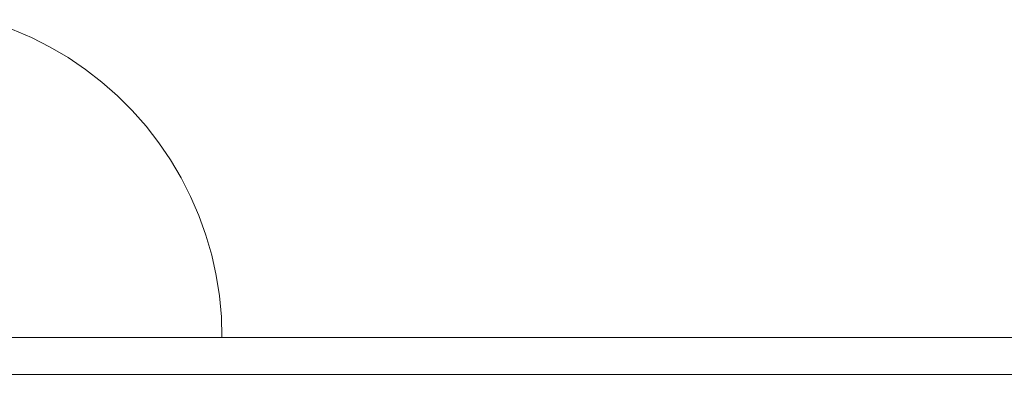
# Model space of a CAD drawing. Units: millimetres. Extents: x -10277 to -5741, y -4711 to 1546.
# Drawn here: x -9975 to -9708, y -10 to 86 of the extents above; entities that cross this region are included whole.
import ezdxf

# ---------------------------------------------------------------- set-up
doc = ezdxf.new("R2010")
doc.units = ezdxf.units.MM
doc.header["$MEASUREMENT"] = 0
doc.layers.add('Konstrukcja - Stropy', color=7, linetype='Continuous')
doc.layers.add('Wnętrze - Umeblowanie', color=7, linetype='Continuous')
doc.layers.add('Konstrukcja - Stropy_Nr_pióra__1', color=7, linetype='Continuous', lineweight=13)
doc.layers.add('Wnętrze - Umeblowanie_Nr_pióra__1', color=7, linetype='Continuous', lineweight=13)

# ---------------------------------------------------------------- blocks, each defined once
blk = doc.blocks.new('ElemPrzekroju_29')
at = {"layer": 'Konstrukcja - Stropy_Nr_pióra__1', "linetype": 'Continuous'}
for p, q in [((-9931.24, 0), (-10005.62, 0)), ((-9849.17, 0), (-9931.24, 0)), ((-9759.96, 0), (-9849.17, 0)), ((-9694.84, 0), (-9759.96, 0)), ((-9931.24, -10), (-10005.62, -10)), ((-9849.17, -10), (-9931.24, -10)), ((-9759.96, -10), (-9849.17, -10)), ((-9694.84, -10), (-9759.96, -10))]:
    blk.add_line(p, q, dxfattribs=at)
blk = doc.blocks.new('ElemPrzekroju_31')
at = {"layer": 'Wnętrze - Umeblowanie_Nr_pióra__1', "linetype": 'Continuous'}
for p, q in [((-10037.89, 85.6), (-10043.21, 83.68)), ((-10035.44, 86.31), (-10037.89, 85.6)), ((-9984.71, 86.31), (-9982.27, 85.6)), ((-9982.27, 85.6), (-9976.95, 83.68)), ((-10043.21, 83.68), (-10048.4, 81.43)), ((-9976.95, 83.68), (-9971.76, 81.43)), ((-10048.4, 81.43), (-10053.43, 78.87)), ((-9971.76, 81.43), (-9966.72, 78.87)), ((-10053.43, 78.87), (-10058.3, 75.99)), ((-9966.72, 78.87), (-9961.85, 75.99)), ((-10058.3, 75.99), (-10062.98, 72.81)), ((-9961.85, 75.99), (-9957.18, 72.81)), ((-10062.98, 72.81), (-10067.44, 69.35)), ((-9957.18, 72.81), (-9952.71, 69.35)), ((-10067.44, 69.35), (-10071.69, 65.61)), ((-9952.71, 69.35), (-9948.47, 65.61)), ((-10071.69, 65.61), (-10075.68, 61.61)), ((-9948.47, 65.61), (-9944.47, 61.61)), ((-10075.68, 61.61), (-10079.42, 57.37)), ((-9944.47, 61.61), (-9940.73, 57.37)), ((-10079.42, 57.37), (-10082.89, 52.9)), ((-9940.73, 57.37), (-9937.27, 52.9)), ((-10082.89, 52.9), (-10086.07, 48.22)), ((-9937.27, 52.9), (-9934.09, 48.22)), ((-10086.07, 48.22), (-10088.94, 43.36)), ((-9934.09, 48.22), (-9931.21, 43.36)), ((-10088.94, 43.36), (-10091.51, 38.32)), ((-9931.21, 43.36), (-9928.64, 38.32)), ((-10091.51, 38.32), (-10093.76, 33.13)), ((-9928.64, 38.32), (-9926.4, 33.13)), ((-10093.76, 33.13), (-10095.67, 27.81)), ((-9926.4, 33.13), (-9924.48, 27.81)), ((-10095.67, 27.81), (-10097.25, 22.38)), ((-9924.48, 27.81), (-9922.9, 22.38)), ((-10097.25, 22.38), (-10098.48, 16.86)), ((-9922.9, 22.38), (-9921.67, 16.86)), ((-10098.48, 16.86), (-10099.37, 11.28)), ((-9921.67, 16.86), (-9920.79, 11.28)), ((-10099.37, 11.28), (-10099.9, 5.65)), ((-9920.79, 11.28), (-9920.25, 5.65)), ((-10099.9, 5.65), (-10099.98, 0.1)), ((-9920.25, 5.65), (-9920.18, 0.1)), ((-10099.98, 0.1), (-10100.08, 0)), ((-9920.18, 0.1), (-9920.08, 0))]:
    blk.add_line(p, q, dxfattribs=at)

msp = doc.modelspace()

# ---------------------------------------------------------------- block references
at = {"layer": 'Konstrukcja - Stropy'}
msp.add_blockref('ElemPrzekroju_29', (0, 0), dxfattribs=at)
at = {"layer": 'Wnętrze - Umeblowanie'}
msp.add_blockref('ElemPrzekroju_31', (0, 0), dxfattribs=at)

doc.saveas('drawing.dxf')
